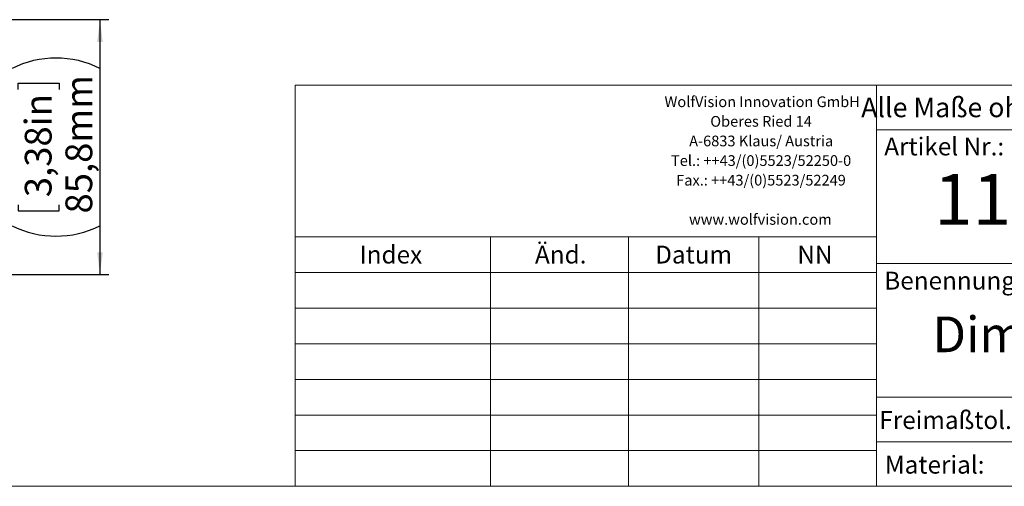
# Model space of a CAD drawing. Units: millimetres. Extents: x 0 to 414, y 0 to 297.
# Drawn here: x 199 to 310, y 6 to 58 of the extents above; entities that cross this region are included whole.
import ezdxf

# ---------------------------------------------------------------- set-up
doc = ezdxf.new("R2010")
doc.units = ezdxf.units.MM
doc.layers.add('BEMAßUNG', color=7, linetype='Continuous')
doc.layers.add('KONTUR', color=7, linetype='Continuous')
doc.styles.add('SLDTEXTSTYLE0', font='TXT', dxfattribs={"width": 0.605})
doc.dimstyles.new('SLDDIMSTYLE4', dxfattribs={"dimtxt": 3, "dimasz": 2.5, "dimexe": 0, "dimexo": 0.0625, "dimgap": 0.75, "dimtad": 1, "dimlfac": 3, "dimrnd": 1e-09, "dimzin": 12, "dimdsep": 46, "dimtxsty": 'SLDTEXTSTYLE0', "dimsah": 1, "dimcen": 0.09, "dimadec": 0, "dimazin": 3, "dimtfac": 1, "dimtofl": 0, "dimtmove": 0, "dimatfit": 3, "dimfxl": 0, "dimfrac": 2, "dimtolj": 1, "dimtzin": 12, "dimarcsym": 0})

# ---------------------------------------------------------------- blocks, each defined once
blk = doc.blocks.new('SW_NOTE_1')
at = {"layer": 'BEMAßUNG', "color": 0, "char_height": 1.2, "attachment_point": 2, "style": 'SLDTEXTSTYLE0'}
for s, insert in [('WolfVision Innovation GmbH', (10.44, 1.55)), ('Oberes Ried 14', (10.32, -0.65)), ('A-6833 Klaus/ Austria', (10.33, -2.85)), ('Tel.: ++43/(0)5523/52250-0', (10.32, -5.05)), ('Fax.: ++43/(0)5523/52249', (10.31, -7.25)), ('www.wolfvision.com', (10.24, -11.65))]:
    blk.add_mtext(s, dxfattribs=dict(at, insert=insert))
blk = doc.blocks.new('_D_10')
at = {"layer": 'BEMAßUNG'}
for p, q in [((194.29, 58.36), (209.1, 58.36)), ((208.1, 58.36), (208.1, 29.76)), ((198.93, 50.53), (198.93, 51.22)), ((198.93, 51.22), (203.54, 51.22)), ((203.54, 51.22), (203.54, 50.53)), ((198.93, 37.58), (198.93, 36.9)), ((203.54, 36.9), (203.54, 37.58)), ((198.93, 36.9), (203.54, 36.9)), ((194.29, 29.76), (209.1, 29.76))]:
    blk.add_line(p, q, dxfattribs=at)
for centre, start, end in [((203.17, 43.03), 63.4349, 116.5651), ((203.17, 45.09), 243.4349, 296.5651)]:
    blk.add_arc(centre, 11.02, start, end, dxfattribs=at)
for points in [[(208.1, 58.36), (207.79, 55.86), (208.41, 55.86)], [(208.1, 29.76), (208.41, 32.26), (207.79, 32.26)]]:
    blk.add_solid(points, dxfattribs=at)
at = {"layer": 'BEMAßUNG', "char_height": 3, "attachment_point": 1, "rotation": 90, "style": 'SLDTEXTSTYLE0'}
for s, insert in [('85,8mm', (204.23, 36.61)), ('3,38in', (199.67, 38.44))]:
    blk.add_mtext(s, dxfattribs=dict(at, insert=insert))

msp = doc.modelspace()

# ---------------------------------------------------------------- linework, layer by layer
at = {"layer": 'BEMAßUNG', "color": 7, "lineweight": 0}
for p, q in [((414, 46), (295.2, 46)), ((414, 31), (295.2, 31)), ((414, 16), (295.2, 16)), ((414, 11), (295.2, 11))]:
    msp.add_line(p, q, dxfattribs=at)
at = {"layer": 'KONTUR', "linetype": 'Continuous', "lineweight": 0}
for p, q in [((230, 51), (414, 51)), ((230, 6), (230, 51)), ((295.2, 51), (295.2, 6)), ((230, 34), (295.2, 34)), ((251.9, 34), (251.9, 6)), ((267.4, 34), (267.4, 6)), ((282, 34), (282, 6)), ((230, 30), (295.2, 30)), ((230, 26), (295.2, 26)), ((295.2, 22), (230, 22)), ((230, 18), (295.2, 18)), ((295.2, 14), (230, 14)), ((230, 10), (295.2, 10)), ((414, 6), (20, 6)), ((230, 6), (414, 6))]:
    msp.add_line(p, q, dxfattribs=at)

# ---------------------------------------------------------------- block references
at = {"layer": 'BEMAßUNG', "color": 7}
msp.add_blockref('SW_NOTE_1', (271.9455, 48.198), dxfattribs=at)

# ---------------------------------------------------------------- texts
at = {"layer": 'BEMAßUNG', "color": 7, "style": 'SLDTEXTSTYLE0'}
for s, insert, char_height, attachment_point in [('Alle Maße ohne Oberflächenbeschichtung!', (323.1085, 49.6153), 2.2, 2), ('Artikel Nr.:', (296.0826, 45.1295), 2, 1), ('112127', (314.6162, 41.0457), 5.7, 2), ('Benennung:', (296.0826, 30.0781), 2, 1), ('Dimensions Cynap mm / [inch]', (301.5, 25.0504), 4, 1), ('Freimaßtol.:', (303.339, 14.4325), 2, 2)]:
    msp.add_mtext(s, dxfattribs=dict(at, insert=insert, char_height=char_height, attachment_point=attachment_point))
at = {"layer": 'BEMAßUNG', "char_height": 2, "style": 'SLDTEXTSTYLE0'}
for s, insert, attachment_point in [('Index', (240.7348, 32.9991), 2), ('Änd.', (259.7882, 32.9991), 2), ('Datum', (274.6981, 32.9991), 2), ('NN', (288.3049, 32.9991), 2), ('Material:', (296.1515, 9.4245), 1)]:
    msp.add_mtext(s, dxfattribs=dict(at, insert=insert, attachment_point=attachment_point))

# ---------------------------------------------------------------- dimensions: what is measured, and where the dimension line sits
at = {"layer": 'BEMAßUNG'}
dim = msp.add_linear_dim(base=(208.0996, 29.7565), p1=(194.0867, 58.3565), p2=(194.0867, 29.7565), angle=90, text='(<>)', dimstyle='SLDDIMSTYLE4', dxfattribs=at)
dim.commit()
dim.dimension.update_dxf_attribs({"geometry": '_D_10', "text_midpoint": (208.0996, 44.0565), "dimtype": 160})

doc.saveas('drawing.dxf')
